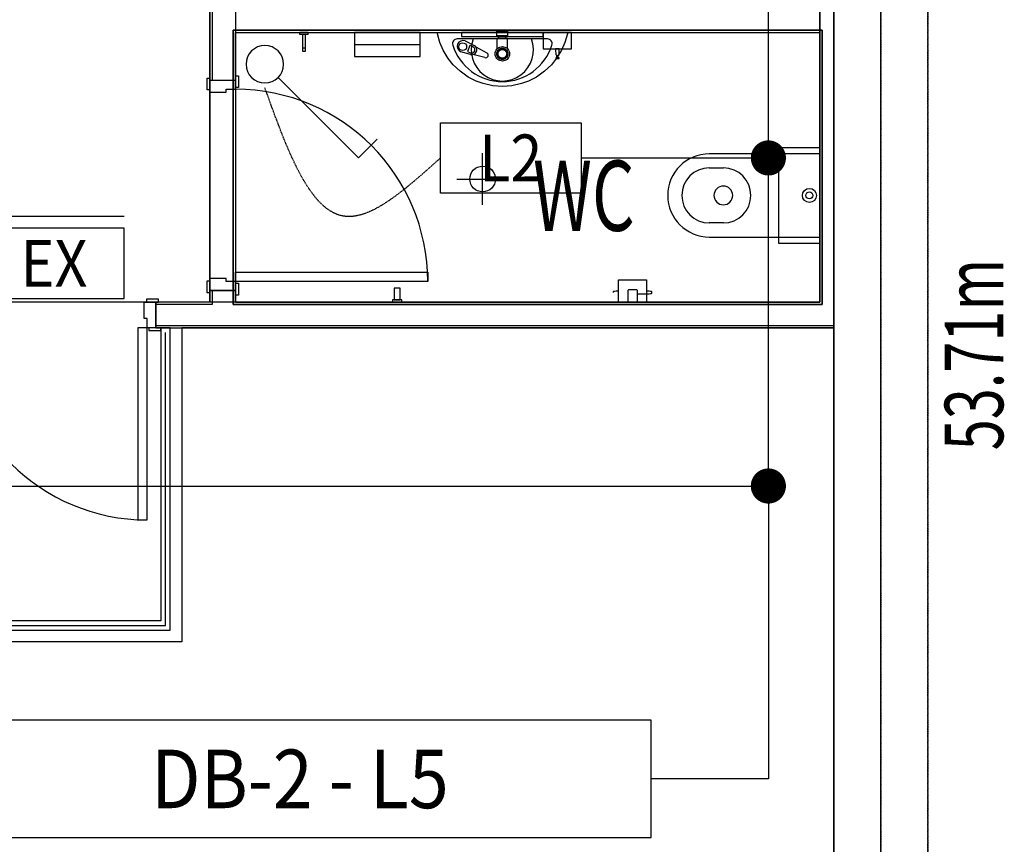
# Model space of a CAD drawing. Extents: x -1812 to 193765, y -5839 to 68854.
# Drawn here: x 182303 to 186507, y 33721 to 37240 of the extents above; entities that cross this region are included whole.
import ezdxf
from ezdxf.enums import TextEntityAlignment as Align

# ---------------------------------------------------------------- set-up
doc = ezdxf.new("R2010")
doc.units = 0
doc.header["$PDMODE"] = 1
doc.linetypes.add('EDG-DASH-3', pattern=[4.5, 3, -1.5])
doc.linetypes.add('X-2437-1F$0$EDG-1DOT-2', pattern=[5, 2, -1.4, 0.2, -1.4])
for name, color, linetype in [('LIT-CIRC', 6, 'CONTINUOUS'), ('LIT-EMERG', 6, 'CONTINUOUS'), ('LIT-FITT', 6, 'CONTINUOUS'), ('LIT-SWITCH', 2, 'EDG-DASH-3'), ('SYM-035', 2, 'CONTINUOUS'), ('SYM-050', 6, 'CONTINUOUS'), ('SYM-ATT', 2, 'CONTINUOUS'), ('SYM-TEXT', 7, 'CONTINUOUS'), ('X-2437-1F$0$1_BOUNDARY.SITE_Pen_No__1', 133, 'X-2437-1F$0$EDG-1DOT-2'), ('X-2437-1F$0$99_TEXT - FLOOR PLAN.NOTE_Pen_No__100', 31, 'CONTINUOUS'), ('X-2437-1F$0$New_1_BOUNDARY.SITE_Pen_No__4', 133, 'X-2437-1F$0$EDG-1DOT-2'), ('X-2437-1F$0$New_4_ROOF - FRAMING.STRUCT_Pen_No__2', 11, 'CONTINUOUS'), ('X-2437-1F$0$New_4_SLAB - FLOOR.STRUCT_Pen_No__2', 11, 'CONTINUOUS'), ('X-2437-1F$0$New_4_WALL - EXTERNAL.STRUCT_Pen_No__3', 8, 'CONTINUOUS'), ('X-2437-1F$0$New_4_WALL - INTERNAL.STRUCT_Pen_No__2', 8, 'CONTINUOUS'), ('X-2437-1F$0$New_5_CEILING - GENERAL.FINISH_Pen_No__1', 11, 'CONTINUOUS'), ('X-2437-1F$0$New_5_FLOOR FINISH - INTERNAL.FINISH_Pen_No__1', 11, 'CONTINUOUS'), ('X-2437-1F$0$New_6_BALUSTRADE - INTERNAL.FITOUT_Pen_No__2', 11, 'CONTINUOUS'), ('X-2437-1F$0$New_6_BALUSTRADE - INTERNAL.FITOUT_Pen_No__91', 11, 'CONTINUOUS'), ('X-2437-1F$0$New_6_WET AREAS.FIXTURE_Pen_No__1', 11, 'CONTINUOUS'), ('X-2437-1F$0$New_6_WET AREAS.FIXTURE_Pen_No__2', 11, 'CONTINUOUS'), ('X-2437-1F$0$New_7_PWD ACCESS.CIRC_Pen_No__1', 11, 'CONTINUOUS'), ('X-2437-1F$0$New_8_HYDRAULIC.SERVICES_Pen_No__1', 11, 'CONTINUOUS'), ('X-2437-1F$0$New_99_MARKER - GRID.NOTE_Pen_No__4', 133, 'X-2437-1F$0$EDG-1DOT-2'), ('X-2437-1F$0$New_ARCHICAD Doors_Pen_No__1', 11, 'CONTINUOUS'), ('X-2437-1F$0$New_ARCHICAD Doors_Pen_No__2', 11, 'CONTINUOUS'), ('X-XREF', 7, 'CONTINUOUS')]:
    doc.layers.add(name, color=color, linetype=linetype)
doc.styles.add('EDG', font='edg.shx', dxfattribs={"width": 0.9})
doc.styles.add('X-2437-1F$0$EDG', font='edg.shx', dxfattribs={"width": 0.9})

# ---------------------------------------------------------------- blocks, each defined once
blk = doc.blocks.new('X-2437-1F')
at = {"layer": 'X-2437-1F$0$New_1_BOUNDARY.SITE_Pen_No__4'}
for p, q in [((36181, 53510), (36181, -200)), ((36181, -20.5), (36181, 53330.5))]:
    blk.add_line(p, q, dxfattribs=at)
at = {"layer": 'X-2437-1F$0$New_4_ROOF - FRAMING.STRUCT_Pen_No__2'}
blk.add_line((35780, 2250), (35780, 38265.6), dxfattribs=at)
at = {"layer": 'X-2437-1F$0$New_4_SLAB - FLOOR.STRUCT_Pen_No__2'}
for p, q in [((35780, 41080.5), (35780, 35925.1)), ((35730, 37195), (33215.3, 37195)), ((33215.3, 37195), (33215.3, 36025.1)), ((33215.3, 36025.1), (33215.3, 37195)), ((33215.3, 37195), (35730, 37195)), ((35730, 36025.1), (35730, 37195)), ((35730, 37195), (35730, 36025.1)), ((33215.3, 36025.1), (35730, 36025.1)), ((35730, 36025.1), (33215.3, 36025.1)), ((35780, 35925.1), (32995.3, 35925.1)), ((32995.3, 35925.1), (32995.3, 34585.1)), ((32995.3, 34585.1), (31080.2, 34585.1))]:
    blk.add_line(p, q, dxfattribs=at)
at = {"layer": 'X-2437-1F$0$New_4_WALL - EXTERNAL.STRUCT_Pen_No__3'}
for p, q in [((35780, 39300), (35780, 32350)), ((35980, 32350), (35980, 39300))]:
    blk.add_line(p, q, dxfattribs=at)
at = {"layer": 'X-2437-1F$0$New_4_WALL - INTERNAL.STRUCT_Pen_No__2'}
for p, q in [((33115.3, 37335), (33115.3, 36981)), ((33125.3, 37285), (33125.3, 37195)), ((33125.3, 37195), (33125.3, 36981)), ((33215.3, 37195), (33225.3, 37195)), ((33215.3, 36981), (33215.3, 37195)), ((33215.3, 37195), (33225.3, 37195)), ((33225.3, 37195), (35730, 37195)), ((33225.3, 36981), (33225.3, 37185)), ((33225.3, 37185), (35720, 37185)), ((35720, 37185), (35720, 36035.1)), ((35730, 37195), (35730, 37185)), ((35730, 37195), (35730, 37185)), ((35730, 37185), (35730, 36035.1)), ((35780, 37185), (35780, 37195)), ((35780, 37185), (35780, 37195)), ((35780, 36035.1), (35780, 37185)), ((33225.3, 36981), (33225.3, 37001)), ((33115.3, 36981), (33115.3, 36991)), ((33125.3, 36981), (33115.3, 36981)), ((33215.3, 36981), (33125.3, 36981)), ((33225.3, 36981), (33215.3, 36981)), ((33115.3, 36085), (33115.3, 36075)), ((33125.3, 36085), (33115.3, 36085)), ((33115.3, 36085), (33115.3, 36035.1)), ((33125.3, 36085), (33125.3, 36035.1)), ((33215.3, 36085), (33125.3, 36085)), ((33215.3, 36035.1), (33215.3, 36085)), ((33225.3, 36085), (33215.3, 36085)), ((33225.3, 36085), (33225.3, 36065)), ((33225.3, 36035.1), (33225.3, 36085)), ((32885.3, 36035.1), (32895.3, 36035.1)), ((32885.3, 36025.1), (32885.3, 36035.1)), ((33115.3, 36035.1), (32885.3, 36035.1)), ((33125.3, 36035.1), (33125.3, 36025.1)), ((33125.3, 36035.1), (33125.3, 36025.1)), ((33215.3, 36025.1), (33215.3, 36035.1)), ((33215.3, 36025.1), (33215.3, 36035.1)), ((35720, 36035.1), (33225.3, 36035.1)), ((35730, 36035.1), (35730, 36025.1)), ((35730, 36035.1), (35730, 36025.1)), ((35780, 36025.1), (35780, 36035.1)), ((35780, 36025.1), (35780, 36035.1)), ((35780, 36025.1), (35780, 36035.1)), ((33125.3, 36025.1), (32885.3, 36025.1)), ((32885.3, 35935.1), (32885.3, 36025.1)), ((35730, 36025.1), (33215.3, 36025.1)), ((35780, 35935.1), (35780, 36025.1)), ((32885.3, 35935.1), (33125.3, 35935.1)), ((32885.3, 35925.1), (32885.3, 35935.1)), ((32885.3, 35925.1), (32905.3, 35925.1)), ((32885.3, 35925.1), (35780, 35925.1)), ((33125.3, 35935.1), (33215.3, 35935.1)), ((33215.3, 35935.1), (35730, 35935.1)), ((35730, 35935.1), (35780, 35935.1)), ((35780, 35925.1), (35780, 35935.1))]:
    blk.add_line(p, q, dxfattribs=at)
at = {"layer": 'X-2437-1F$0$New_5_CEILING - GENERAL.FINISH_Pen_No__1'}
for p, q in [((33115.3, 38665), (33115.4, 36035.1)), ((33225.3, 38555), (33225.3, 36035.1)), ((35720, 36035.1), (35720, 38205)), ((33115.4, 36035.1), (25110.2, 36035.1)), ((33225.3, 36035.1), (35720, 36035.1))]:
    blk.add_line(p, q, dxfattribs=at)
at = {"layer": 'X-2437-1F$0$New_5_FLOOR FINISH - INTERNAL.FINISH_Pen_No__1'}
for p, q in [((33215.3, 36025.1), (33215.3, 37195)), ((33215.3, 37195), (35730, 37195)), ((35730, 37195), (35730, 36025.1)), ((35730, 36025.1), (33215.3, 36025.1))]:
    blk.add_line(p, q, dxfattribs=at)
at = {"layer": 'X-2437-1F$0$New_6_BALUSTRADE - INTERNAL.FITOUT_Pen_No__2'}
for p, q in [((32945.3, 35925.1), (32905.3, 35925.1)), ((32905.3, 35925.1), (32905.3, 35905.1)), ((32905.3, 35905.1), (32905.3, 34675.1)), ((32945.3, 35905.1), (32945.3, 35925.1)), ((32945.3, 34635.1), (32945.3, 35905.1)), ((32905.3, 34675.1), (31110.2, 34675.1)), ((31110.2, 34635.1), (32945.3, 34635.1))]:
    blk.add_line(p, q, dxfattribs=at)
at = {"layer": 'X-2437-1F$0$New_6_BALUSTRADE - INTERNAL.FITOUT_Pen_No__91'}
for p, q in [((32925.3, 34655.1), (32925.3, 35905.1)), ((32925.3, 34655.1), (32925.3, 35905.1)), ((31110.2, 34655.1), (32925.3, 34655.1)), ((31110.2, 34655.1), (32925.3, 34655.1))]:
    blk.add_line(p, q, dxfattribs=at)
at = {"layer": 'X-2437-1F$0$New_6_WET AREAS.FIXTURE_Pen_No__1'}
for p, q in [((33499.8, 37177.1), (33499.8, 37185)), ((33502.1, 37185), (33499.8, 37185)), ((33502.1, 37177.1), (33499.8, 37177.1)), ((33508.6, 37185), (33502.1, 37185)), ((33508.6, 37177.1), (33502.1, 37177.1)), ((33517.4, 37185), (33508.6, 37185)), ((33517.4, 37177.1), (33508.6, 37177.1)), ((33511.2, 37177.1), (33511.2, 37118.5)), ((33526.3, 37185), (33517.4, 37185)), ((33526.3, 37177.1), (33517.4, 37177.1)), ((33523.6, 37118.5), (33523.6, 37177.1)), ((33532.7, 37185), (33526.3, 37185)), ((33532.7, 37177.1), (33526.3, 37177.1)), ((33535.1, 37185), (33532.7, 37185)), ((33535.1, 37177.1), (33532.7, 37177.1)), ((33535.1, 37177.1), (33535.1, 37185)), ((34013, 37185), (33733, 37185)), ((33733, 37185), (33733, 37134)), ((34013, 37134), (34013, 37185)), ((34539.1, 37185), (34189.1, 37185)), ((34189.1, 37185), (34189.1, 37168.5)), ((34539.1, 37185), (34189.1, 37185)), ((34189.1, 37185), (34189.1, 37168.5)), ((34189.1, 37168.5), (34539.1, 37168.5)), ((34189.1, 37168.5), (34539.1, 37168.5)), ((34341.5, 37191.2), (34341.1, 37191.2)), ((34341.1, 37171.2), (34341.1, 37191.2)), ((34341.5, 37171.2), (34341.1, 37171.2)), ((34342.5, 37191.2), (34341.5, 37191.2)), ((34342.5, 37171.2), (34341.5, 37171.2)), ((34344.2, 37191.2), (34342.5, 37191.2)), ((34344.2, 37171.2), (34342.5, 37171.2)), ((34346.5, 37191.2), (34344.2, 37191.2)), ((34346.5, 37171.2), (34344.2, 37171.2)), ((34349.4, 37191.2), (34346.5, 37191.2)), ((34349.4, 37171.2), (34346.5, 37171.2)), ((34349.1, 37159.4), (34349.1, 37171.2)), ((34352.6, 37191.2), (34349.4, 37191.2)), ((34352.6, 37171.2), (34349.4, 37171.2)), ((34356.3, 37191.2), (34352.6, 37191.2)), ((34356.3, 37171.2), (34352.6, 37171.2)), ((34360.1, 37191.2), (34356.3, 37191.2)), ((34360.1, 37171.2), (34356.3, 37171.2)), ((34364.1, 37191.2), (34360.1, 37191.2)), ((34364.1, 37171.2), (34360.1, 37171.2)), ((34368.1, 37191.2), (34364.1, 37191.2)), ((34368.1, 37171.2), (34364.1, 37171.2)), ((34372, 37191.2), (34368.1, 37191.2)), ((34372, 37171.2), (34368.1, 37171.2)), ((34375.6, 37191.2), (34372, 37191.2)), ((34375.6, 37171.2), (34372, 37171.2)), ((34378.9, 37191.2), (34375.6, 37191.2)), ((34378.9, 37171.2), (34375.6, 37171.2)), ((34381.8, 37191.2), (34378.9, 37191.2)), ((34381.8, 37171.2), (34378.9, 37171.2)), ((34379.1, 37159.4), (34379.1, 37171.2)), ((34384.1, 37191.2), (34381.8, 37191.2)), ((34384.1, 37171.2), (34381.8, 37171.2)), ((34385.8, 37191.2), (34384.1, 37191.2)), ((34385.8, 37171.2), (34384.1, 37171.2)), ((34386.8, 37191.2), (34385.8, 37191.2)), ((34386.8, 37171.2), (34385.8, 37171.2)), ((34387.1, 37191.2), (34386.8, 37191.2)), ((34387.1, 37171.2), (34386.8, 37171.2)), ((34387.1, 37171.2), (34387.1, 37191.2)), ((34539.1, 37185), (34539.1, 37115)), ((34659.1, 37185), (34539.1, 37185)), ((34539.1, 37168.5), (34539.1, 37185)), ((34539.1, 37168.5), (34539.1, 37185)), ((34659.1, 37115), (34659.1, 37185)), ((33733, 37134), (34013, 37134)), ((33733, 37134), (33733, 37083)), ((34013, 37083), (34013, 37134)), ((34556.7, 37157.7), (34171.6, 37157.7)), ((34205.6, 37149.4), (34243.2, 37130.5)), ((34224.7, 37129.8), (34214.9, 37104.4)), ((34238.6, 37124.4), (34224.7, 37129.8)), ((34250.9, 37124), (34297.9, 37098.8)), ((34342, 37159.4), (34341.6, 37159.4)), ((34341.6, 37115.6), (34341.6, 37159.4)), ((34343, 37159.4), (34342, 37159.4)), ((34344.7, 37159.4), (34343, 37159.4)), ((34346.9, 37159.4), (34344.7, 37159.4)), ((34349.7, 37159.4), (34346.9, 37159.4)), ((34348.6, 37121.2), (34353.5, 37123.5)), ((34352.9, 37159.4), (34349.7, 37159.4)), ((34356.4, 37159.4), (34352.9, 37159.4)), ((34353.5, 37123.5), (34358.8, 37124.9)), ((34360.2, 37159.4), (34356.4, 37159.4)), ((34358.8, 37124.9), (34364.1, 37125.4)), ((34364.1, 37159.4), (34360.2, 37159.4)), ((34368, 37159.4), (34364.1, 37159.4)), ((34364.1, 37125.4), (34369.5, 37124.9)), ((34371.8, 37159.4), (34368, 37159.4)), ((34369.5, 37124.9), (34374.7, 37123.5)), ((34375.4, 37159.4), (34371.8, 37159.4)), ((34374.7, 37123.5), (34379.6, 37121.2)), ((34378.6, 37159.4), (34375.4, 37159.4)), ((34381.4, 37159.4), (34378.6, 37159.4)), ((34383.6, 37159.4), (34381.4, 37159.4)), ((34385.3, 37159.4), (34383.6, 37159.4)), ((34386.3, 37159.4), (34385.3, 37159.4)), ((34386.6, 37159.4), (34386.3, 37159.4)), ((34386.6, 37115.6), (34386.6, 37159.4)), ((33523.6, 37118.5), (33511.2, 37118.5)), ((33511.2, 37118.5), (33511.2, 37106.2)), ((33511.2, 37106.2), (33523.6, 37106.2)), ((33523.6, 37106.2), (33523.6, 37118.5)), ((33733, 37083), (34013, 37083)), ((34228.1, 37091.3), (34187.5, 37102.7)), ((34214.9, 37104.4), (34228.7, 37099)), ((34289.9, 37078.1), (34238.2, 37091)), ((34333.1, 37094.4), (34333.6, 37099.8)), ((34333.6, 37089), (34333.1, 37094.4)), ((34333.6, 37099.8), (34335, 37105)), ((34335, 37083.8), (34333.6, 37089)), ((34335, 37105), (34337.3, 37109.9)), ((34337.3, 37078.9), (34335, 37083.8)), ((34337.3, 37109.9), (34340.4, 37114.3)), ((34340.1, 37094.4), (34340.5, 37098.6)), ((34340.5, 37090.2), (34340.1, 37094.4)), ((34340.4, 37114.3), (34344.2, 37118.1)), ((34340.5, 37098.6), (34341.6, 37102.6)), ((34341.6, 37086.2), (34340.5, 37090.2)), ((34341.6, 37102.6), (34343.4, 37106.4)), ((34343.4, 37082.4), (34341.6, 37086.2)), ((34343.4, 37106.4), (34345.8, 37109.8)), ((34345.8, 37079), (34343.4, 37082.4)), ((34344.2, 37118.1), (34348.6, 37121.2)), ((34345.6, 37094.4), (34345.9, 37097.6)), ((34345.9, 37091.2), (34345.6, 37094.4)), ((34345.8, 37109.8), (34348.7, 37112.8)), ((34345.9, 37097.6), (34346.8, 37100.7)), ((34346.8, 37088.1), (34345.9, 37091.2)), ((34346.8, 37100.7), (34348.1, 37103.6)), ((34348.1, 37085.1), (34346.8, 37088.1)), ((34348.1, 37103.6), (34350, 37106.3)), ((34350, 37082.5), (34348.1, 37085.1)), ((34348.7, 37112.8), (34352.1, 37115.2)), ((34350, 37106.3), (34352.2, 37108.6)), ((34352.2, 37080.2), (34350, 37082.5)), ((34352.1, 37115.2), (34355.9, 37116.9)), ((34352.2, 37108.6), (34354.9, 37110.4)), ((34354.9, 37078.4), (34352.2, 37080.2)), ((34354.9, 37110.4), (34357.8, 37111.8)), ((34355.9, 37116.9), (34360, 37118)), ((34357.8, 37111.8), (34360.9, 37112.6)), ((34360, 37118), (34364.1, 37118.4)), ((34360.9, 37112.6), (34364.1, 37112.9)), ((34364.1, 37118.4), (34368.3, 37118)), ((34364.1, 37112.9), (34367.4, 37112.6)), ((34367.4, 37112.6), (34370.5, 37111.8)), ((34368.3, 37118), (34372.3, 37116.9)), ((34370.5, 37111.8), (34373.4, 37110.4)), ((34372.3, 37116.9), (34376.1, 37115.2)), ((34373.4, 37110.4), (34376, 37108.6)), ((34376, 37080.2), (34373.4, 37078.4)), ((34376, 37108.6), (34378.3, 37106.3)), ((34378.3, 37082.5), (34376, 37080.2)), ((34376.1, 37115.2), (34379.6, 37112.8)), ((34378.3, 37106.3), (34380.2, 37103.6)), ((34380.2, 37085.1), (34378.3, 37082.5)), ((34379.6, 37121.2), (34384.1, 37118.1)), ((34379.6, 37112.8), (34382.5, 37109.8)), ((34380.2, 37103.6), (34381.5, 37100.7)), ((34381.5, 37088.1), (34380.2, 37085.1)), ((34381.5, 37100.7), (34382.4, 37097.6)), ((34382.4, 37091.2), (34381.5, 37088.1)), ((34382.4, 37097.6), (34382.6, 37094.4)), ((34382.6, 37094.4), (34382.4, 37091.2)), ((34382.5, 37109.8), (34384.9, 37106.4)), ((34384.9, 37082.4), (34382.5, 37079)), ((34384.1, 37118.1), (34387.9, 37114.3)), ((34384.9, 37106.4), (34386.7, 37102.6)), ((34386.7, 37086.2), (34384.9, 37082.4)), ((34386.7, 37102.6), (34387.8, 37098.6)), ((34387.8, 37090.2), (34386.7, 37086.2)), ((34387.8, 37098.6), (34388.1, 37094.4)), ((34388.1, 37094.4), (34387.8, 37090.2)), ((34387.9, 37114.3), (34391, 37109.9)), ((34391, 37109.9), (34393.3, 37105)), ((34393.3, 37083.8), (34391, 37078.9)), ((34393.3, 37105), (34394.7, 37099.8)), ((34394.7, 37089), (34393.3, 37083.8)), ((34394.7, 37099.8), (34395.1, 37094.4)), ((34395.1, 37094.4), (34394.7, 37089)), ((34539.1, 37115), (34659.1, 37115)), ((34591.1, 37115), (34591.1, 37112)), ((34607.1, 37115), (34591.1, 37115)), ((34591.1, 37112), (34592.1, 37091)), ((34592.1, 37091), (34595.1, 37089)), ((34595.1, 37089), (34595.1, 37077)), ((34603.1, 37089), (34606.1, 37091)), ((34603.1, 37077), (34603.1, 37089)), ((34606.1, 37091), (34606.1, 37112)), ((34606.1, 37112), (34607.1, 37112)), ((34607.1, 37112), (34607.1, 37115)), ((34340.4, 37074.5), (34337.3, 37078.9)), ((34344.2, 37070.6), (34340.4, 37074.5)), ((34348.6, 37067.5), (34344.2, 37070.6)), ((34348.7, 37076), (34345.8, 37079)), ((34353.5, 37065.3), (34348.6, 37067.5)), ((34352.1, 37073.6), (34348.7, 37076)), ((34355.9, 37071.8), (34352.1, 37073.6)), ((34358.8, 37063.9), (34353.5, 37065.3)), ((34357.8, 37077), (34354.9, 37078.4)), ((34360, 37070.8), (34355.9, 37071.8)), ((34360.9, 37076.2), (34357.8, 37077)), ((34364.1, 37063.4), (34358.8, 37063.9)), ((34364.1, 37070.4), (34360, 37070.8)), ((34364.1, 37075.9), (34360.9, 37076.2)), ((34367.4, 37076.2), (34364.1, 37075.9)), ((34368.3, 37070.8), (34364.1, 37070.4)), ((34369.5, 37063.9), (34364.1, 37063.4)), ((34370.5, 37077), (34367.4, 37076.2)), ((34372.3, 37071.8), (34368.3, 37070.8)), ((34374.7, 37065.3), (34369.5, 37063.9)), ((34373.4, 37078.4), (34370.5, 37077)), ((34376.1, 37073.6), (34372.3, 37071.8)), ((34379.6, 37067.5), (34374.7, 37065.3)), ((34379.6, 37076), (34376.1, 37073.6)), ((34382.5, 37079), (34379.6, 37076)), ((34384.1, 37070.6), (34379.6, 37067.5)), ((34387.9, 37074.5), (34384.1, 37070.6)), ((34391, 37078.9), (34387.9, 37074.5)), ((34595.1, 37077), (34592.1, 37077)), ((34592.1, 37077), (34592.1, 37075)), ((34592.1, 37075), (34606.1, 37075)), ((34606.1, 37077), (34603.1, 37077)), ((34606.1, 37075), (34606.1, 37077)), ((35720.3, 36667.6), (35247.8, 36667.6)), ((35545.3, 36285.1), (35545.3, 36695.1)), ((35545.3, 36695.1), (35720.3, 36695.1)), ((35720.3, 36695.1), (35720.3, 36285.1)), ((35720.3, 36312.6), (35720.3, 36667.6)), ((35247.8, 36607.6), (35307.8, 36607.6)), ((35307.8, 36372.6), (35247.8, 36372.6)), ((35247.8, 36312.6), (35720.3, 36312.6)), ((35720.3, 36285.1), (35545.3, 36285.1)), ((34860.3, 36130.1), (34980.3, 36130.1)), ((34860.3, 36035.1), (34860.3, 36130.1)), ((34980.3, 36130.1), (34980.3, 36035.1)), ((33927.9, 36095), (33902.9, 36095)), ((33902.9, 36095), (33902.9, 36045)), ((33927.9, 36045), (33927.9, 36095)), ((34837.8, 36078.7), (34837.8, 36076.4)), ((34860.4, 36081.1), (34857.8, 36081.1)), ((34901.3, 36086.1), (34904.3, 36089.1)), ((34901.3, 36035.1), (34901.3, 36086.1)), ((34904.3, 36089.1), (34936.3, 36089.1)), ((34936.3, 36089.1), (34939.3, 36086.1)), ((34939.3, 36086.1), (34939.3, 36035.1)), ((34982.8, 36081.1), (34980.3, 36081.1)), ((35002.8, 36072.5), (35002.8, 36078.7)), ((33935.4, 36045), (33895.4, 36045)), ((33895.4, 36045), (33895.4, 36035)), ((33895.4, 36035), (33935.4, 36035)), ((33902.9, 36045), (33927.9, 36045)), ((33935.4, 36035), (33935.4, 36045)), ((34901.3, 36035.1), (34860.3, 36035.1)), ((34939.3, 36070.1), (34982.8, 36070.1)), ((34980.3, 36035.1), (34939.3, 36035.1))]:
    blk.add_line(p, q, dxfattribs=at)
for radius in [30, 15]:
    blk.add_circle((35675.3, 36490.1), radius, dxfattribs=at)
for centre, radius, start, end in [((34196.5, 37126.1), 25, 68.867, 248.867), ((34233.6, 37111.7), 13.6, 248.867, 68.867), ((34233.9, 37111.6), 21.1, 281.638, 36.096), ((34233.9, 37111.6), 21.1, 36.096, 63.6974), ((34233.9, 37111.6), 21.1, 254.0366, 281.638), ((34292.6, 37088.9), 11.2, 256.0059, 61.7281), ((35247.8, 36490.1), 177.5, 90, 270), ((35247.8, 36490.1), 117.5, 90, 270), ((35307.8, 36490.1), 117.5, 270, 90), ((35307.8, 36490.1), 40, 90, 270), ((35307.8, 36490.1), 40, 270, 90)]:
    blk.add_arc(centre, radius, start, end, dxfattribs=at)
for centre, major_axis, ratio, start_param, end_param in [((34171.6, 37137.7), (0, 20), 0.997824, 0, 1.875383), ((34364.1, 37198.3), (0, 222.3), 0.997824, 1.875383, 4.407802), ((34364.1, 37111.4), (0, 133), 0.997824, 1.215227, 5.067959), ((34556.7, 37137.7), (0, 20), 0.997824, 4.407802, 6.283185), ((34857.8, 36078.7), (20, 0), 0.118483, 1.570796, 3.141593), ((34982.8, 36078.7), (20, 0), 0.118483, 0, 1.570796), ((34982.8, 36072.5), (20, 0), 0.118483, 4.712389, 6.283185)]:
    blk.add_ellipse(centre, major_axis=major_axis, ratio=ratio, start_param=start_param, end_param=end_param, dxfattribs=at)
for centre, major_axis in [((34195.1, 37124.9), (0, 16.7)), ((34364.1, 37094.8), (0, 21.9))]:
    blk.add_ellipse(centre, major_axis=major_axis, ratio=0.997824, dxfattribs=at)
for p in [(34152.5, 37131.7), (34556.7, 37157.7)]:
    blk.add_point(p, dxfattribs=at)
at = {"layer": 'X-2437-1F$0$New_6_WET AREAS.FIXTURE_Pen_No__2'}
for p, q in [((34086.6, 37180.2), (34087.4, 37183.5)), ((34097.2, 37142.7), (34086.6, 37180.2)), ((34087.4, 37183.5), (34090.5, 37185)), ((34090.5, 37185), (34364.1, 37185)), ((34364.1, 37185), (34637.8, 37185)), ((34641.7, 37180.2), (34631.1, 37142.7)), ((34637.8, 37185), (34640.9, 37183.5)), ((34640.9, 37183.5), (34641.7, 37180.2)), ((34111.1, 37110.5), (34097.2, 37142.7)), ((34631.1, 37142.7), (34617.2, 37110.5)), ((34132.4, 37075.1), (34111.1, 37110.5)), ((34617.2, 37110.5), (34595.9, 37075.2)), ((34154.3, 37047.8), (34132.4, 37075.1)), ((34183.5, 37019.9), (34154.3, 37047.8)), ((34574, 37047.8), (34544.7, 37019.9)), ((34595.9, 37075.2), (34574, 37047.8)), ((34218.4, 36995.2), (34183.5, 37019.9)), ((34544.7, 37019.9), (34509.9, 36995.2)), ((34251.8, 36978.1), (34218.4, 36995.2)), ((34281.8, 36967.1), (34251.8, 36978.1)), ((34323.7, 36957.7), (34281.8, 36967.1)), ((34364.1, 36954.8), (34323.7, 36957.7)), ((34404.6, 36957.7), (34364.1, 36954.8)), ((34446.5, 36967.1), (34404.6, 36957.7)), ((34476.5, 36978.1), (34446.5, 36967.1)), ((34509.9, 36995.2), (34476.5, 36978.1))]:
    blk.add_line(p, q, dxfattribs=at)
at = {"layer": 'X-2437-1F$0$New_7_PWD ACCESS.CIRC_Pen_No__1'}
for p, q in [((35720, 41005.5), (35720, 36035.1)), ((33115.3, 36035.1), (33115.3, 38785.2)), ((35720, 36035.1), (33115.3, 36035.1))]:
    blk.add_line(p, q, dxfattribs=at)
at = {"layer": 'X-2437-1F$0$New_8_HYDRAULIC.SERVICES_Pen_No__1'}
for p, q in [((34280, 36449.5), (34280, 36670.7)), ((34169.4, 36560.1), (34390.6, 36560.1))]:
    blk.add_line(p, q, dxfattribs=at)
blk.add_circle((34280, 36560.1), 55, dxfattribs=at)
at = {"layer": 'X-2437-1F$0$New_99_MARKER - GRID.NOTE_Pen_No__4'}
blk.add_line((35980, 56022), (35980, -5103.2), dxfattribs=at)
at = {"layer": 'X-2437-1F$0$New_ARCHICAD Doors_Pen_No__1'}
for centre, start, end in [((33225.3, 36123), 0, 90), ((32847.3, 35925.1), 180, 270)]:
    blk.add_arc(centre, 820, start, end, dxfattribs=at)
at = {"layer": 'X-2437-1F$0$New_ARCHICAD Doors_Pen_No__2'}
for p, q in [((33225.3, 36951), (33225.3, 37001)), ((33225.3, 37001), (33237.3, 37001)), ((33225.3, 36981), (33225.3, 37001)), ((33225.3, 36981), (33225.3, 37001)), ((33237.3, 37001), (33237.3, 36951)), ((33103.3, 36941), (33103.3, 36991)), ((33103.3, 36991), (33115.3, 36991)), ((33115.3, 36991), (33115.3, 36941)), ((33115.3, 36981), (33115.3, 36991)), ((33115.3, 36981), (33115.3, 36991)), ((33225.3, 36981), (33115.3, 36981)), ((33115.3, 36981), (33115.3, 36931)), ((33125.3, 36981), (33115.3, 36981)), ((33125.3, 36981), (33115.3, 36981)), ((33215.3, 36981), (33125.3, 36981)), ((33215.3, 36981), (33125.3, 36981)), ((33225.3, 36981), (33215.3, 36981)), ((33225.3, 36981), (33215.3, 36981)), ((33225.3, 36943), (33225.3, 36981)), ((33115.3, 36941), (33103.3, 36941)), ((33115.3, 36931), (33185.3, 36931)), ((33185.3, 36931), (33185.3, 36943)), ((33185.3, 36943), (33225.3, 36943)), ((33237.3, 36951), (33225.3, 36951)), ((33225.3, 36123), (33225.3, 36163)), ((33225.3, 36163), (34045.3, 36163)), ((34045.3, 36163), (34045.3, 36123)), ((33103.3, 36075), (33103.3, 36125)), ((33103.3, 36125), (33115.3, 36125)), ((33185.3, 36135), (33115.3, 36135)), ((33115.3, 36135), (33115.3, 36085)), ((33115.3, 36125), (33115.3, 36075)), ((33185.3, 36123), (33185.3, 36135)), ((33225.3, 36123), (33185.3, 36123)), ((33225.3, 36085), (33225.3, 36123)), ((34045.3, 36123), (33225.3, 36123)), ((33225.3, 36065), (33225.3, 36115)), ((33225.3, 36115), (33237.3, 36115)), ((33237.3, 36115), (33237.3, 36065)), ((33115.3, 36075), (33103.3, 36075)), ((33115.3, 36085), (33225.3, 36085)), ((33125.3, 36085), (33115.3, 36085)), ((33125.3, 36085), (33115.3, 36085)), ((33115.3, 36085), (33115.3, 36075)), ((33115.3, 36085), (33115.3, 36075)), ((33215.3, 36085), (33125.3, 36085)), ((33215.3, 36085), (33125.3, 36085)), ((33225.3, 36085), (33215.3, 36085)), ((33225.3, 36085), (33215.3, 36085)), ((33225.3, 36085), (33225.3, 36065)), ((33225.3, 36085), (33225.3, 36065)), ((32835.3, 35965.1), (32835.3, 36035.1)), ((32835.3, 36035.1), (32885.3, 36035.1)), ((32895.3, 36047.1), (32845.3, 36047.1)), ((32845.3, 36047.1), (32845.3, 36035.1)), ((32845.3, 36035.1), (32895.3, 36035.1)), ((32885.3, 36035.1), (32885.3, 35925.1)), ((32885.3, 36025.1), (32885.3, 36035.1)), ((32885.3, 36025.1), (32885.3, 36035.1)), ((32885.3, 36035.1), (32895.3, 36035.1)), ((32885.3, 36035.1), (32895.3, 36035.1)), ((32895.3, 36035.1), (32895.3, 36047.1)), ((33237.3, 36065), (33225.3, 36065)), ((32885.3, 35935.1), (32885.3, 36025.1)), ((32885.3, 35935.1), (32885.3, 36025.1)), ((32847.3, 35965.1), (32835.3, 35965.1)), ((32847.3, 35925.1), (32847.3, 35965.1)), ((32847.3, 35925.1), (32807.3, 35925.1)), ((32807.3, 35925.1), (32807.3, 35105.1)), ((32885.3, 35925.1), (32847.3, 35925.1)), ((32847.3, 35105.1), (32847.3, 35925.1)), ((32905.3, 35925.1), (32855.3, 35925.1)), ((32855.3, 35925.1), (32855.3, 35913.1)), ((32855.3, 35913.1), (32905.3, 35913.1)), ((32885.3, 35925.1), (32885.3, 35935.1)), ((32885.3, 35925.1), (32885.3, 35935.1)), ((32885.3, 35925.1), (32905.3, 35925.1)), ((32885.3, 35925.1), (32905.3, 35925.1)), ((32905.3, 35913.1), (32905.3, 35925.1)), ((32807.3, 35105.1), (32847.3, 35105.1))]:
    blk.add_line(p, q, dxfattribs=at)
at = {"layer": 'X-2437-1F$0$1_BOUNDARY.SITE_Pen_No__1', "style": 'X-2437-1F$0$EDG', "width": 0.7}
blk.add_text('53.71m', height=250, rotation=90, dxfattribs=at).set_placement((36503, 35402.3))
at = {"layer": 'X-2437-1F$0$99_TEXT - FLOOR PLAN.NOTE_Pen_No__100', "style": 'X-2437-1F$0$EDG', "width": 0.7}
blk.add_text('WC', height=300, dxfattribs=at).set_placement((34495.1, 36338.8))
blk = doc.blocks.new('FL-2X18T')
at = {"layer": 'SYM-050', "color": 0, "linetype": 'ByBlock'}
blk.add_lwpolyline([(-300, -150), (300, -150), (300, 150), (-300, 150)], close=True, dxfattribs=at)
at = {"layer": 'SYM-ATT', "linetype": 'ByBlock', "style": 'EDG', "width": 0.9}
blk.add_attdef('MOUNT', (100, 250), '', height=200, dxfattribs=at)
at = {"layer": 'SYM-ATT', "color": 255, "linetype": 'ByBlock', "style": 'EDG', "width": 0.9}
for tag, flags in [('CHAN', 3), ('RATING', 3), ('EQUIP', 3), ('NAME', 3), ('ID', 9)]:
    blk.add_attdef(tag, (0, 0), '', height=200, dxfattribs=dict(at, flags=flags))
at = {"layer": 'SYM-ATT', "linetype": 'ByBlock', "style": 'EDG', "width": 0.9}
blk.add_attdef('TYPE', text='', height=200, dxfattribs=at).set_placement((0, 0), align=Align.MIDDLE_CENTER)
at = {"layer": 'SYM-TEXT', "color": 255, "linetype": 'ByBlock', "style": 'EDG', "width": 0.9, "flags": 3}
blk.add_attdef('TEXT', (0, 0), '', height=200, dxfattribs=at)
blk = doc.blocks.new('EXIT')
at = {"layer": 'SYM-035', "linetype": 'ByBlock'}
blk.add_lwpolyline([(-300, 200), (300, 200), (300, 200), (300, 200)], dxfattribs=at)
at = {"layer": 'SYM-050', "color": 0, "linetype": 'ByBlock'}
blk.add_lwpolyline([(-300, -150), (-300, 150), (300, 150), (300, -150)], close=True, dxfattribs=at)
at = {"layer": 'SYM-ATT', "linetype": 'ByBlock', "style": 'EDG', "width": 0.9}
for tag, p in [('MOUNT', (150, 550)), ('TYPE', (150, 250))]:
    blk.add_attdef(tag, p, '', height=200, dxfattribs=at)
at = {"layer": 'SYM-ATT', "color": 255, "linetype": 'ByBlock', "style": 'EDG', "width": 0.9}
for tag, flags in [('CHAN', 3), ('RATING', 3), ('EQUIP', 3), ('NAME', 3), ('ID', 9)]:
    blk.add_attdef(tag, (0, 0), '', height=200, dxfattribs=dict(at, flags=flags))
at = {"layer": 'SYM-TEXT', "linetype": 'ByBlock', "style": 'EDG', "width": 0.9, "flags": 8}
blk.add_attdef('TEXT', text='', height=200, dxfattribs=at).set_placement((0, 0), align=Align.MIDDLE_CENTER)
blk = doc.blocks.new('REF-CIRC')
at = {"layer": 'SYM-050', "color": 0, "linetype": 'ByBlock'}
blk.add_lwpolyline([(-1500, 250), (1500, 250), (1500, -250), (-1500, -250)], close=True, dxfattribs=at)
at = {"layer": 'SYM-ATT', "linetype": 'ByBlock', "style": 'EDG', "width": 0.9}
for tag, height, p in [('EQUIP', 200, (0, 450)), ('CHAN', 250, (0, 0))]:
    blk.add_attdef(tag, text='', height=height, dxfattribs=at).set_placement(p, align=Align.MIDDLE_CENTER)
at = {"layer": 'SYM-ATT', "color": 255, "linetype": 'ByBlock', "style": 'EDG', "width": 0.9}
for tag, flags in [('TYPE', 3), ('RATING', 3), ('MOUNT', 3), ('NAME', 3), ('ID', 9)]:
    blk.add_attdef(tag, (0, 0), '', height=200, dxfattribs=dict(at, flags=flags))
at = {"layer": 'SYM-TEXT', "color": 255, "linetype": 'ByBlock', "style": 'EDG', "width": 0.9, "flags": 3}
blk.add_attdef('TEXT', (0, 0), '', height=200, dxfattribs=at)
blk = doc.blocks.new('SW-1WAY')
at = {"layer": 'SYM-050', "color": 0, "linetype": 'ByBlock'}
blk.add_lwpolyline([(56.6, 56.6), (400, 400), (480, 320)], dxfattribs=at)
blk.add_circle((0, 0), 80, dxfattribs=at)
at = {"layer": 'SYM-ATT', "linetype": 'ByBlock', "style": 'EDG', "width": 0.9}
for tag, p in [('CHAN', (250, 1050)), ('MOUNT', (250, 750)), ('TYPE', (250, 450))]:
    blk.add_attdef(tag, p, '', height=200, dxfattribs=at)
at = {"layer": 'SYM-ATT', "color": 255, "linetype": 'ByBlock', "style": 'EDG', "width": 0.9}
for tag, flags in [('RATING', 3), ('EQUIP', 3), ('NAME', 3), ('ID', 9)]:
    blk.add_attdef(tag, (0, 0), '', height=200, dxfattribs=dict(at, flags=flags))
at = {"layer": 'SYM-TEXT', "color": 255, "linetype": 'ByBlock', "style": 'EDG', "width": 0.9, "flags": 3}
blk.add_attdef('TEXT', (0, 0), '', height=200, dxfattribs=at)

msp = doc.modelspace()

# ---------------------------------------------------------------- linework, layer by layer
at = {"layer": 'LIT-CIRC'}
for points in [[(181300, 37100), (181300, 35250), (185500, 35250), (185500, 39700), (185000, 39700)], [(184700, 36650), (185500, 36650)], [(185500, 35250), (185500, 34000), (185000, 34000)]]:
    msp.add_lwpolyline(points, dxfattribs=at)
at = {"layer": 'LIT-CIRC', "const_width": 75}
for points in [[(185537.5, 36650, -1), (185462.5, 36650, -1)], [(185537.5, 35250, -1), (185462.5, 35250, -1)]]:
    msp.add_lwpolyline(points, format="xyb", close=True, dxfattribs=at)
at = {"layer": 'LIT-SWITCH'}
msp.add_spline([(184100, 36650), (183700, 36400), (183350, 36950)], degree=3, dxfattribs=at)

# ---------------------------------------------------------------- block references
at = {"layer": 'LIT-CIRC'}
ref = msp.add_blockref('REF-CIRC', (183500, 34000), dxfattribs=dict(at, xscale=-1))
ref.add_attrib('CHAN', 'DB-2 - L5', dxfattribs={"layer": 'SYM-ATT', "linetype": 'ByBlock', "height": 250, "style": 'EDG', "width": 0.9}).set_placement((183500, 34000), align=Align.MIDDLE_CENTER)
at = {"layer": 'LIT-EMERG'}
ref = msp.add_blockref('EXIT', (182450, 36200), dxfattribs=dict(at, xscale=-1))
ref.add_attrib('TEXT', 'EX', dxfattribs={"layer": 'SYM-TEXT', "linetype": 'ByBlock', "height": 200, "style": 'EDG', "width": 0.9}).set_placement((182450, 36200), align=Align.MIDDLE_CENTER)
at = {"layer": 'LIT-FITT'}
ref = msp.add_blockref('FL-2X18T', (184400, 36650), dxfattribs=dict(at, xscale=-1))
ref.add_attrib('TYPE', 'L2', dxfattribs={"layer": 'SYM-ATT', "linetype": 'ByBlock', "height": 200, "style": 'EDG', "width": 0.9}).set_placement((184400, 36650), align=Align.MIDDLE_CENTER)
at = {"layer": 'LIT-SWITCH', "color": 6, "linetype": 'Continuous', "xscale": -1, "rotation": 180}
msp.add_blockref('SW-1WAY', (183350, 37050), dxfattribs=at)
at = {"layer": 'X-XREF'}
msp.add_blockref('X-2437-1F', (150000, 0), dxfattribs=at)

doc.saveas('drawing.dxf')
